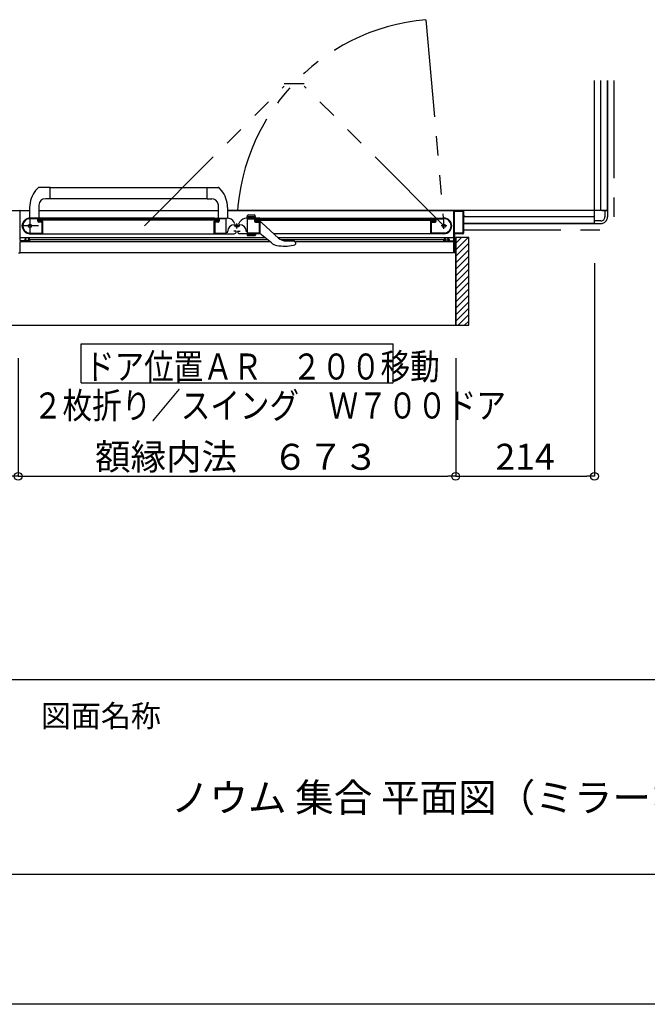
# Model space of a CAD drawing. Extents: x -405 to 205, y -16 to 288.
# Drawn here: x -298 to -250, y -13 to 63 of the extents above; entities that cross this region are included whole.
import ezdxf

# ---------------------------------------------------------------- set-up
doc = ezdxf.new("R2010")
doc.units = 0
doc.header["$MEASUREMENT"] = 0
doc.linetypes.add('CENTER', pattern=[12, 7.5, -1.5, 1.5, -1.5])
doc.linetypes.add('PHANTOM', pattern=[15, 7.5, -1.5, 1.5, -1.5, 1.5, -1.5])
doc.layers.get('0').update_dxf_attribs({"linetype": 'CONTINUOUS'})
doc.layers.get('DEFPOINTS').update_dxf_attribs({"linetype": 'CONTINUOUS'})
doc.layers.add('1図面枠', color=7, linetype='CONTINUOUS', lineweight=15)
doc.layers.add('VIEW0001', color=7, linetype='CONTINUOUS')
doc.layers.add('図面枠', color=3, linetype='CONTINUOUS')
doc.styles.get("Standard").update_dxf_attribs({"font": 'ROMANS', "bigfont": 'EXTFONT'})
doc.dimstyles.new('ISO-25', dxfattribs={"dimtxt": 2.5, "dimasz": 2.5, "dimexe": 1.25, "dimexo": 0.625, "dimtad": 1, "dimdec": 4, "dimdsep": 46, "dimtxsty": 'STANDARD', "dimcen": 2.5, "dimadec": 0, "dimazin": 0, "dimtfac": 1, "dimtdec": 4, "dimtmove": 0, "dimatfit": 3, "dimfxl": 1, "dimtolj": 1, "dimtzin": 0, "dimarcsym": 0})

# ---------------------------------------------------------------- blocks, each defined once
blk = doc.blocks.new('_ORIGIN')
at = {"color": 0, "linetype": 'ByBlock'}
blk.add_line((0, 0), (-1, 0), dxfattribs=at)
blk.add_circle((0, 0), 0.5, dxfattribs=at)
blk = doc.blocks.new('*D99')
at = {"layer": 'DEFPOINTS', "color": 0}
for p in [(-297.89516, 39.553874), (-264.24516, 39.553874), (-264.24516, 27.930574)]:
    blk.add_point(p, dxfattribs=at)
at = {"layer": 'VIEW0001', "color": 0, "lineweight": -2}
for p, q in [((-297.89516, 37.013874), (-297.89516, 27.930574)), ((-264.24516, 37.013874), (-264.24516, 27.930574)), ((-297.29516, 27.930574), (-264.84516, 27.930574))]:
    blk.add_line(p, q, dxfattribs=at)
at = {"layer": 'VIEW0001', "color": 0, "lineweight": -2, "xscale": 0.6, "yscale": 0.6, "zscale": 0.6}
for p, rotation in [((-297.89516, 27.930574), 180), ((-264.24516, 27.930574), 360)]:
    blk.add_blockref('_ORIGIN', p, dxfattribs=dict(at, rotation=rotation))
at = {"layer": 'VIEW0001', "color": 0, "insert": (-281.06916, 29.430574), "char_height": 2, "attachment_point": 5}
blk.add_mtext('\\A1;額縁内法\u3000６７３', dxfattribs=at)
blk = doc.blocks.new('*D100')
at = {"layer": 'DEFPOINTS', "color": 0}
for p in [(-253.570148, 46.878365), (-264.24516, 39.553874), (-253.570148, 27.930574)]:
    blk.add_point(p, dxfattribs=at)
at = {"layer": 'VIEW0001', "color": 0, "lineweight": -2}
for p, q in [((-253.570148, 44.338365), (-253.570148, 27.930574)), ((-264.24516, 37.013874), (-264.24516, 27.930574)), ((-263.64516, 27.930574), (-254.170148, 27.930574))]:
    blk.add_line(p, q, dxfattribs=at)
at = {"layer": 'VIEW0001', "color": 0, "lineweight": -2, "xscale": 0.6, "yscale": 0.6, "zscale": 0.6, "rotation": 180}
blk.add_blockref('_ORIGIN', (-264.24516, 27.930574), dxfattribs=at)
at = {"layer": 'VIEW0001', "color": 0, "lineweight": -2, "xscale": 0.6, "yscale": 0.6, "zscale": 0.6}
blk.add_blockref('_ORIGIN', (-253.570148, 27.930574), dxfattribs=at)
at = {"layer": 'VIEW0001', "color": 0, "insert": (-258.906654, 29.430574), "char_height": 2, "attachment_point": 5}
blk.add_mtext('\\A1;214', dxfattribs=at)
blk = doc.blocks.new('*D101')
at = {"layer": 'DEFPOINTS', "color": 0}
for p in [(-343.570148, 46.878365), (-297.89516, 39.553874), (-297.89516, 27.930574)]:
    blk.add_point(p, dxfattribs=at)
at = {"layer": 'VIEW0001', "color": 0, "lineweight": -2}
for p, q in [((-343.570148, 44.338365), (-343.570148, 27.930574)), ((-297.89516, 37.013874), (-297.89516, 27.930574)), ((-342.970148, 27.930574), (-298.49516, 27.930574))]:
    blk.add_line(p, q, dxfattribs=at)
at = {"layer": 'VIEW0001', "color": 0, "lineweight": -2, "xscale": 0.6, "yscale": 0.6, "zscale": 0.6}
for p, rotation in [((-343.570148, 27.930574), 180), ((-297.89516, 27.930574), 360)]:
    blk.add_blockref('_ORIGIN', p, dxfattribs=dict(at, rotation=rotation))
at = {"layer": 'VIEW0001', "color": 0, "insert": (-320.731654, 29.430574), "char_height": 2, "attachment_point": 5}
blk.add_mtext('\\A1;913', dxfattribs=at)

msp = doc.modelspace()

# ---------------------------------------------------------------- linework, layer by layer
at = {"layer": 'DEFPOINTS'}
msp.add_line((18.84671, -12.692495), (-401.15329, -12.692495), dxfattribs=at)
at = {"layer": 'VIEW0001', "color": 7, "linetype": 'PHANTOM'}
for p, q in [((-266.533115, 63.058308), (-265.14516, 47.19391)), ((-252.070148, 58.37891), (-252.070148, 46.87891)), ((-288.19193, 47.19391), (-277.431545, 57.954295)), ((-277.431545, 58.154295), (-275.905545, 58.154295)), ((-265.14516, 47.19391), (-275.905545, 57.954295)), ((-263.64516, 46.87891), (-252.070148, 46.87891))]:
    msp.add_line(p, q, dxfattribs=at)
at = {"layer": 'VIEW0001', "color": 7, "linetype": 'Continuous'}
for p, q in [((-253.570148, 47.37891), (-253.570148, 58.37891)), ((-253.070148, 48.37891), (-253.070148, 58.37891)), ((-252.570148, 58.37891), (-252.570148, 48.37891)), ((-252.570148, 48.37891), (-252.570148, 58.37891)), ((-296.558435, 49.917342), (-296.374078, 50.116479)), ((-295.44458, 50.143909), (-296.305278, 50.143909)), ((-295.44458, 50.143909), (-282.509442, 50.143907)), ((-295.44458, 49.288909), (-295.44458, 50.143909)), ((-283.37074, 49.288909), (-283.37074, 50.143909)), ((-282.258044, 49.918593), (-282.441242, 50.116479)), ((-295.44458, 49.288909), (-295.79958, 49.288909)), ((-295.44458, 49.293909), (-283.37074, 49.293907)), ((-283.37074, 49.288909), (-283.01574, 49.288909)), ((-297.019894, 48.621494), (-297.022748, 47.803909)), ((-296.29958, 48.788909), (-296.29958, 47.793909)), ((-282.520565, 48.858203), (-282.520793, 47.803909)), ((-281.795426, 48.621494), (-281.792572, 47.803909)), ((-298.447353, 48.37891), (-297.020741, 48.37891)), ((-297.74516, 46.05891), (-297.74516, 48.35391)), ((-296.010161, 47.79391), (-296.995161, 47.79391)), ((-296.465161, 47.74891), (-296.995161, 47.74891)), ((-296.32016, 47.62891), (-296.32016, 47.72891)), ((-282.49516, 47.72891), (-296.32016, 47.72891)), ((-296.295373, 48.37891), (-282.520625, 48.37891)), ((-296.016598, 47.731048), (-296.002443, 47.73954)), ((-295.995161, 47.752403), (-295.995161, 47.77891)), ((-282.82016, 47.77891), (-295.99516, 47.77891)), ((-282.820161, 47.77891), (-282.820161, 47.752403)), ((-282.812878, 47.73954), (-282.798723, 47.731048)), ((-282.805161, 47.79391), (-281.818851, 47.79391)), ((-282.49516, 47.72891), (-282.49516, 47.62891)), ((-281.905161, 47.74891), (-282.355161, 47.74891)), ((-281.890161, 46.65391), (-281.890161, 47.73391)), ((-252.570148, 48.37891), (-281.794579, 48.37891)), ((-281.794579, 48.37891), (-263.69516, 48.37891)), ((-279.33516, 47.79391), (-280.32147, 47.79391)), ((-280.31958, 47.793912), (-280.267488, 47.988323)), ((-279.646375, 47.893912), (-280.292785, 47.893912)), ((-280.25016, 46.65391), (-280.25016, 47.73391)), ((-280.23516, 47.74891), (-279.78516, 47.74891)), ((-280.195043, 48.043912), (-279.744117, 48.043912)), ((-279.61958, 47.793912), (-279.671672, 47.988323)), ((-279.64516, 47.72891), (-265.82016, 47.72891)), ((-279.64516, 47.72891), (-279.64516, 47.62891)), ((-279.327443, 47.73954), (-279.341598, 47.731048)), ((-279.32016, 47.77891), (-266.14516, 47.77891)), ((-279.32016, 47.77891), (-279.32016, 47.752403)), ((-266.14516, 47.752403), (-266.14516, 47.77891)), ((-266.123723, 47.731048), (-266.137878, 47.73954)), ((-266.13016, 47.79391), (-265.14516, 47.79391)), ((-265.82016, 47.62891), (-265.82016, 47.72891)), ((-265.67516, 47.74891), (-265.14516, 47.74891)), ((-264.39516, 46.05891), (-264.39516, 48.35391)), ((-264.34516, 46.63891), (-264.34516, 48.31891)), ((-264.33016, 48.33391), (-263.70516, 48.33391)), ((-263.69016, 48.31891), (-263.69016, 46.63891)), ((-263.64516, 48.32891), (-263.64516, 47.99391)), ((-263.64516, 47.92391), (-263.64516, 46.62891)), ((-253.570148, 47.87891), (-263.64516, 47.87891)), ((-263.63016, 47.97891), (-263.58016, 47.97891)), ((-263.58016, 47.93891), (-263.63016, 47.93891)), ((-263.57016, 47.96891), (-263.57016, 47.94891)), ((-253.570148, 47.37891), (-253.570148, 47.778908)), ((-252.970148, 48.37891), (-252.570148, 48.37891)), ((-252.770148, 48.37891), (-252.770148, 47.87891)), ((-252.570148, 48.37891), (-252.570148, 47.87891)), ((-296.390161, 47.55891), (-296.390161, 47.67391)), ((-296.345161, 47.57891), (-296.345161, 47.70391)), ((-282.49516, 47.62891), (-296.32016, 47.62891)), ((-296.055161, 47.48391), (-296.315161, 47.48391)), ((-296.070161, 47.52891), (-296.295161, 47.52891)), ((-296.045161, 46.65391), (-296.045161, 47.47391)), ((-296.024315, 47.56891), (-296.030161, 47.56891)), ((-296.002443, 47.558279), (-296.016598, 47.566772)), ((-295.995161, 46.60391), (-295.995161, 47.545417)), ((-282.82016, 46.59391), (-282.82016, 47.545417)), ((-282.798723, 47.566772), (-282.812878, 47.558279)), ((-282.785161, 47.56891), (-282.791006, 47.56891)), ((-282.770161, 47.46891), (-282.770161, 46.65391)), ((-282.505161, 47.48391), (-282.755161, 47.48391)), ((-282.520161, 47.52891), (-282.745161, 47.52891)), ((-282.470161, 47.70391), (-282.470161, 47.57891)), ((-282.430161, 47.67391), (-282.430161, 47.55891)), ((-281.22418, 47.36391), (-281.299235, 47.49391)), ((-281.26016, 47.287837), (-280.88016, 47.287837)), ((-280.916141, 47.36391), (-280.841085, 47.49391)), ((-279.71016, 47.67391), (-279.71016, 47.55891)), ((-279.67016, 47.70391), (-279.67016, 47.57891)), ((-279.64516, 47.62891), (-265.82016, 47.62891)), ((-279.63516, 47.48391), (-279.38516, 47.48391)), ((-279.62016, 47.52891), (-279.39516, 47.52891)), ((-279.37016, 47.46891), (-279.37016, 46.65391)), ((-279.35516, 47.56891), (-279.349315, 47.56891)), ((-279.341598, 47.566772), (-279.327443, 47.558279)), ((-279.32016, 47.545417), (-279.32016, 46.60391)), ((-279.32016, 47.468908), (-279.229296, 47.468908)), ((-279.15831, 47.439503), (-277.870159, 46.261765)), ((-266.14516, 46.60391), (-266.14516, 47.545417)), ((-266.137878, 47.558279), (-266.123723, 47.566772)), ((-266.116005, 47.56891), (-266.11016, 47.56891)), ((-266.09516, 46.65391), (-266.09516, 47.47391)), ((-266.08516, 47.48391), (-265.82516, 47.48391)), ((-266.07016, 47.52891), (-265.84516, 47.52891)), ((-265.79516, 47.57891), (-265.79516, 47.70391)), ((-265.75016, 47.55891), (-265.75016, 47.67391)), ((-263.64516, 47.37891), (-253.570148, 47.37891)), ((-253.570148, 47.37891), (-263.64516, 47.37891)), ((-253.070148, 47.57891), (-253.570148, 47.57891)), ((-253.570148, 47.37891), (-253.070148, 47.37891)), ((-278.899839, 46.272422), (-297.74516, 46.272424)), ((-297.068815, 46.64391), (-296.055161, 46.64391)), ((-296.995573, 46.59391), (-282.820161, 46.59391)), ((-282.850966, 46.59391), (-281.28064, 46.59391)), ((-282.760161, 46.64391), (-281.900161, 46.64391)), ((-281.80016, 46.667837), (-281.80016, 46.747837)), ((-281.155161, 46.79891), (-281.305161, 46.79891)), ((-281.130161, 46.74391), (-281.130161, 46.77391)), ((-281.01016, 46.74391), (-281.01016, 46.77391)), ((-280.98516, 46.79891), (-280.83516, 46.79891)), ((-279.289834, 46.59391), (-280.86016, 46.59391)), ((-279.61958, 46.59391), (-280.31958, 46.59391)), ((-280.31958, 46.59391), (-280.286376, 46.469992)), ((-279.646375, 46.49391), (-280.292785, 46.49391)), ((-280.252569, 46.44405), (-279.686591, 46.44405)), ((-279.38016, 46.64391), (-280.24016, 46.64391)), ((-279.61958, 46.59391), (-279.652784, 46.469992)), ((-278.424721, 45.880765), (-279.32016, 46.618908)), ((-265.14516, 46.59391), (-278.233443, 46.59391)), ((-264.39516, 46.272421), (-277.881816, 46.272423)), ((-265.071505, 46.64391), (-266.08516, 46.64391)), ((-264.34516, 46.56391), (-264.34516, 45.19391)), ((-263.70516, 46.62391), (-264.33016, 46.62391)), ((-263.69516, 46.57891), (-264.33016, 46.57891)), ((-263.24516, 46.303905), (-264.245601, 46.303905)), ((-264.24516, 39.553874), (-264.24516, 46.303905)), ((-264.245011, 45.354257), (-263.295364, 46.303905)), ((-264.245011, 45.85429), (-263.795397, 46.303905)), ((-263.24516, 39.553874), (-263.24516, 46.303905)), ((-297.74516, 45.14391), (-297.74516, 45.97891)), ((-278.515673, 45.955739), (-297.74516, 45.955742)), ((-297.41016, 46.04391), (-297.73016, 46.04391)), ((-297.73016, 45.99391), (-297.04516, 45.99391)), ((-297.39516, 46.14391), (-297.39516, 46.05891)), ((-297.35016, 46.05891), (-297.35016, 46.12891)), ((-297.29016, 46.19391), (-297.34516, 46.19391)), ((-297.33516, 46.14391), (-297.29016, 46.14391)), ((-297.06516, 46.04391), (-297.33516, 46.04391)), ((-297.27516, 46.15891), (-297.27516, 46.17891)), ((-297.12516, 46.17891), (-297.12516, 46.15891)), ((-297.04516, 46.19391), (-297.11016, 46.19391)), ((-297.11016, 46.14391), (-297.06516, 46.14391)), ((-297.05016, 46.12891), (-297.05016, 46.05891)), ((-296.99516, 46.04391), (-296.99516, 46.14391)), ((-278.730006, 46.132422), (-296.99516, 46.132424)), ((-265.14516, 46.132421), (-277.684987, 46.132423)), ((-277.286484, 46.03516), (-276.767239, 46.03516)), ((-276.733503, 45.700892), (-276.618313, 45.745051)), ((-276.583585, 45.772347), (-276.618318, 45.745049)), ((-276.60569, 45.973441), (-276.603493, 45.971499)), ((-276.583585, 45.772347), (-276.583359, 45.772588)), ((-264.39516, 45.955739), (-276.57016, 45.95574)), ((-276.57016, 45.896963), (-276.57016, 45.815082)), ((-265.14516, 46.04391), (-265.14516, 46.14391)), ((-265.09516, 46.19391), (-265.03016, 46.19391)), ((-264.41016, 45.99391), (-265.09516, 45.99391)), ((-265.09016, 46.12891), (-265.09016, 46.05891)), ((-265.03016, 46.14391), (-265.07516, 46.14391)), ((-265.07516, 46.04391), (-264.80516, 46.04391)), ((-265.01516, 46.17891), (-265.01516, 46.15891)), ((-264.86516, 46.15891), (-264.86516, 46.17891)), ((-264.85016, 46.19391), (-264.79516, 46.19391)), ((-264.80516, 46.14391), (-264.85016, 46.14391)), ((-264.79016, 46.05891), (-264.79016, 46.12891)), ((-264.74516, 46.14391), (-264.74516, 46.05891)), ((-264.73016, 46.04391), (-264.41016, 46.04391)), ((-264.39516, 45.14391), (-264.39516, 45.97891)), ((-264.245011, 44.854224), (-263.245177, 45.854058)), ((-297.88016, 45.12891), (-297.76016, 45.12891)), ((-264.39516, 45.12891), (-297.74516, 45.12891)), ((-264.26016, 45.12891), (-264.38016, 45.12891)), ((-264.33016, 45.17891), (-264.26016, 45.17891)), ((-264.245055, 44.354235), (-263.245204, 45.354085)), ((-264.245055, 43.854202), (-263.245183, 44.854073)), ((-264.245055, 43.354169), (-263.245183, 44.35404)), ((-264.245098, 42.354146), (-263.245183, 43.354061)), ((-264.245096, 42.854201), (-263.245201, 43.854092)), ((-264.245141, 41.854156), (-263.245204, 42.854093)), ((-264.245184, 41.35408), (-263.245204, 42.35406)), ((-264.245184, 40.854047), (-263.245183, 41.854048)), ((-264.24516, 40.359131), (-263.245204, 41.359086)), ((-264.24516, 39.864191), (-263.245204, 40.864146)), ((-264.060502, 39.553874), (-263.24516, 40.369216)), ((-298.844275, 39.553874), (-263.24516, 39.553874)), ((-263.565527, 39.553874), (-263.24516, 39.874241)), ((-293.044717, 35.122839), (-293.044717, 38.122839)), ((-293.044717, 38.122839), (-269.044718, 38.122839)), ((-269.044718, 35.122839), (-269.044718, 38.122839)), ((-293.044717, 35.122839), (-269.044718, 35.122839))]:
    msp.add_line(p, q, dxfattribs=at)
at = {"layer": 'VIEW0001', "color": 7, "linetype": 'CENTER'}
for p, q in [((-296.99516, 47.84391), (-296.99516, 46.54391)), ((-296.34516, 47.19391), (-297.64516, 47.19391)), ((-281.2829, 47.193907), (-280.8579, 47.193907)), ((-281.0704, 46.981407), (-281.0704, 47.372812)), ((-264.91516, 47.19391), (-265.37516, 47.19391)), ((-265.14516, 46.96391), (-265.14516, 47.42391))]:
    msp.add_line(p, q, dxfattribs=at)
at = {"layer": 'VIEW0001', "color": 160, "linetype": 'Continuous'}
msp.add_line((-264.24516, 46.303905), (-264.24516, 39.553874), dxfattribs=at)
at = {"layer": 'VIEW0001', "color": 7, "linetype": 'Continuous'}
for points in [[(-276.606358, 45.97402), (-276.607145, 45.974696), (-276.608042, 45.975462), (-276.609043, 45.976309), (-276.610143, 45.97723), (-276.611334, 45.978217), (-276.61261, 45.979261), (-276.613965, 45.980355), (-276.615392, 45.981491), (-276.616884, 45.982661), (-276.618181, 45.983663), (-276.619519, 45.984681), (-276.620897, 45.985716), (-276.622316, 45.986764), (-276.623774, 45.987825), (-276.62527, 45.988898), (-276.626806, 45.989981), (-276.628379, 45.991072), (-276.62999, 45.99217), (-276.631637, 45.993274), (-276.634635, 45.995234), (-276.637743, 45.997201), (-276.640958, 45.99917), (-276.644275, 46.001134), (-276.64769, 46.003088), (-276.651201, 46.005025), (-276.654804, 46.006939), (-276.658494, 46.008824), (-276.662268, 46.010675), (-276.666123, 46.012485), (-276.669815, 46.014142), (-276.673572, 46.015756), (-276.677395, 46.017323), (-276.68128, 46.01884), (-276.685228, 46.020304), (-276.689235, 46.021714), (-276.693301, 46.023065), (-276.697424, 46.024355), (-276.701602, 46.025582), (-276.705835, 46.026743), (-276.709951, 46.027793), (-276.714113, 46.028779), (-276.71832, 46.0297), (-276.722568, 46.030554), (-276.726855, 46.031342), (-276.73118, 46.032061), (-276.735539, 46.032712), (-276.739931, 46.033294), (-276.744354, 46.033806), (-276.748805, 46.034246), (-276.750915, 46.034429), (-276.75303, 46.034595), (-276.755152, 46.034742), (-276.757279, 46.03487), (-276.759412, 46.034977), (-276.76155, 46.035063), (-276.763694, 46.035125), (-276.765844, 46.035162), (-276.767999, 46.035175), (-276.770089, 46.035161)], [(-276.57016, 45.815082), (-276.570393, 45.812854), (-276.570632, 45.810626), (-276.570884, 45.808398), (-276.571155, 45.806171), (-276.571451, 45.803945), (-276.571779, 45.80172), (-276.572145, 45.799496), (-276.572556, 45.797273), (-276.573017, 45.795052), (-276.573535, 45.792833), (-276.574117, 45.790618), (-276.57477, 45.788416), (-276.575499, 45.786238), (-276.576313, 45.784094), (-276.577218, 45.781997), (-276.578222, 45.779957), (-276.579331, 45.777985), (-276.580552, 45.776092), (-276.581893, 45.774289), (-276.583359, 45.772588)]]:
    msp.add_lwpolyline(points, dxfattribs=at)
for centre, radius in [((-296.99516, 47.19391), 0.125), ((-281.0704, 47.193907), 0.1125), ((-265.14516, 47.19391), 0.125)]:
    msp.add_circle(centre, radius, dxfattribs=at)
at = {"layer": 'VIEW0001', "color": 7, "linetype": 'PHANTOM'}
msp.add_arc((-265.14516, 47.193907), 15.925, 94.999999, 180, dxfattribs=at)
at = {"layer": 'VIEW0001', "color": 7, "linetype": 'Continuous'}
for centre, radius, start, end in [((-296.305278, 50.043909), 0.1, 90, 133.472428), ((-282.510043, 50.043909), 0.1, 46.527572, 90), ((-294.949907, 48.614269), 2.07, 140.975819, 179.8), ((-295.79958, 48.788909), 0.5, 90, 180), ((-283.01574, 48.788909), 0.5, 7.955619, 90), ((-283.865414, 48.614269), 2.07, 0.2, 39.058138), ((-297.77016, 48.35391), 0.025, 0, 90), ((-296.995161, 47.19391), 0.6, 90, 270), ((-296.995161, 47.19391), 0.555, 90, 262.232934), ((-296.465161, 47.67391), 0.075, 0, 90), ((-296.320161, 47.70391), 0.025, 90, 180), ((-296.024315, 47.74391), 0.015, 270, 300.963757), ((-296.010161, 47.77891), 0.015, 0, 90), ((-296.010161, 47.752403), 0.015, 300.963757, 0), ((-282.805161, 47.77891), 0.015, 90, 180), ((-282.805161, 47.752403), 0.015, 180, 239.036243), ((-282.791006, 47.74391), 0.015, 239.036243, 270), ((-282.495161, 47.70391), 0.025, 0, 90), ((-282.355161, 47.67391), 0.075, 90, 180), ((-281.905161, 47.73391), 0.015, 0, 90), ((-281.818851, 47.19391), 0.6, 30, 90), ((-280.32147, 47.19391), 0.6, 90, 150), ((-280.195043, 47.968912), 0.075, 90, 165), ((-280.23516, 47.73391), 0.015, 90, 180), ((-279.78516, 47.67391), 0.075, 0, 90), ((-279.744117, 47.968912), 0.075, 15, 90), ((-279.64516, 47.70391), 0.025, 90, 180), ((-279.349315, 47.74391), 0.015, 270, 300.963757), ((-279.33516, 47.77891), 0.015, 0, 90), ((-279.33516, 47.752403), 0.015, 300.963757, 0), ((-266.13016, 47.77891), 0.015, 90, 180), ((-266.13016, 47.752403), 0.015, 180, 239.036243), ((-266.116005, 47.74391), 0.015, 239.036243, 270), ((-265.82016, 47.70391), 0.025, 0, 90), ((-265.67516, 47.67391), 0.075, 90, 180), ((-265.14516, 47.19391), 0.6, 270, 90), ((-265.14516, 47.19391), 0.555, 277.767066, 90), ((-264.37016, 48.35391), 0.025, 90, 180), ((-264.33016, 48.31891), 0.015, 90, 180), ((-263.70516, 48.31891), 0.015, 0, 90), ((-263.69516, 48.32891), 0.05, 0, 90), ((-263.63016, 47.99391), 0.015, 180, 270), ((-263.63016, 47.92391), 0.015, 90, 180), ((-263.58016, 47.96891), 0.01, 0, 90), ((-263.58016, 47.94891), 0.01, 270, 0), ((-253.070148, 47.87891), 0.5, 269.999997, 0), ((-253.070148, 47.87891), 0.3, 269.999997, 0), ((-296.315161, 47.55891), 0.075, 180, 270), ((-296.295161, 47.57891), 0.05, 180, 270), ((-296.070161, 47.55391), 0.025, 270, 0), ((-296.055161, 47.47391), 0.01, 0, 90), ((-296.030161, 47.55391), 0.015, 90, 180), ((-296.024315, 47.55391), 0.015, 59.036243, 90), ((-296.010161, 47.545417), 0.015, 0, 59.036243), ((-282.805161, 47.545417), 0.015, 120.963757, 180), ((-282.791006, 47.55391), 0.015, 90, 120.963757), ((-282.785161, 47.55391), 0.015, 0, 90), ((-282.745161, 47.55391), 0.025, 180, 270), ((-282.755161, 47.46891), 0.015, 90, 180), ((-282.520161, 47.57891), 0.05, 270, 0), ((-282.505161, 47.55891), 0.075, 270, 0), ((-281.26016, 46.747837), 0.54, 90, 180), ((-280.88016, 46.747837), 0.54, 0, 90), ((-279.63516, 47.55891), 0.075, 180, 270), ((-279.62016, 47.57891), 0.05, 180, 270), ((-279.39516, 47.55391), 0.025, 270, 0), ((-279.38516, 47.46891), 0.015, 0, 90), ((-279.35516, 47.55391), 0.015, 90, 180), ((-279.349315, 47.55391), 0.015, 59.036243, 90), ((-279.33516, 47.545417), 0.015, 0, 59.036243), ((-279.229296, 47.368908), 0.1, 47.56377, 90), ((-266.13016, 47.545417), 0.015, 120.963757, 180), ((-266.116005, 47.55391), 0.015, 90, 120.963757), ((-266.11016, 47.55391), 0.015, 0, 90), ((-266.07016, 47.55391), 0.025, 180, 270), ((-266.08516, 47.47391), 0.01, 90, 180), ((-265.84516, 47.57891), 0.05, 270, 0), ((-265.82516, 47.55891), 0.075, 270, 0), ((-297.068815, 46.65391), 0.01, 262.232934, 270), ((-296.055161, 46.65391), 0.01, 270, 0), ((-296.005161, 46.60391), 0.01, 270, 0), ((-282.810161, 46.60391), 0.01, 180, 270), ((-282.760161, 46.65391), 0.01, 180, 270), ((-281.900161, 46.65391), 0.01, 270, 0), ((-281.280161, 46.74391), 0.15, 270, 0), ((-281.155161, 46.77391), 0.025, 0, 90), ((-280.98516, 46.77391), 0.025, 90, 180), ((-280.86016, 46.74391), 0.15, 180, 270), ((-280.252569, 46.47905), 0.035, 195, 270), ((-280.24016, 46.65391), 0.01, 180, 270), ((-279.686591, 46.47905), 0.035, 270, 345), ((-279.38016, 46.65391), 0.01, 270, 0), ((-279.33016, 46.60391), 0.01, 270, 0), ((-277.286484, 46.90016), 0.865, 227.56377, 270), ((-266.13516, 46.60391), 0.01, 180, 270), ((-266.08516, 46.65391), 0.01, 180, 270), ((-265.244807, 46.60891), 0.015, 267.306461, 270), ((-265.071505, 46.65391), 0.01, 270, 277.767066), ((-264.33016, 46.63891), 0.015, 180, 270), ((-264.33016, 46.56391), 0.015, 90, 180), ((-263.70516, 46.63891), 0.015, 270, 0), ((-263.69516, 46.62891), 0.05, 270, 0), ((-297.73016, 46.05891), 0.015, 180, 270), ((-297.73016, 45.97891), 0.015, 90, 180), ((-297.41016, 46.05891), 0.015, 270, 0), ((-297.34516, 46.14391), 0.05, 90, 180), ((-297.33516, 46.12891), 0.015, 90, 180), ((-297.33516, 46.05891), 0.015, 180, 270), ((-297.29016, 46.17891), 0.015, 0, 90), ((-297.29016, 46.15891), 0.015, 270, 0), ((-297.11016, 46.17891), 0.015, 90, 180), ((-297.11016, 46.15891), 0.015, 180, 270), ((-297.06516, 46.12891), 0.015, 0, 90), ((-297.06516, 46.05891), 0.015, 270, 0), ((-297.04516, 46.14391), 0.05, 0, 90), ((-297.04516, 46.04391), 0.05, 270, 0), ((-277.85225, 46.575227), 0.9, 230.5, 260.711564), ((-277.40516, 49.308908), 3.67, 260.711564, 280.545296), ((-276.67016, 45.896963), 0.1, 0, 48.189685), ((-265.09516, 46.14391), 0.05, 90, 180), ((-265.09516, 46.04391), 0.05, 180, 270), ((-265.07516, 46.12891), 0.015, 90, 180), ((-265.07516, 46.05891), 0.015, 180, 270), ((-265.03016, 46.17891), 0.015, 0, 90), ((-265.03016, 46.15891), 0.015, 270, 0), ((-264.85016, 46.17891), 0.015, 90, 180), ((-264.85016, 46.15891), 0.015, 180, 270), ((-264.80516, 46.12891), 0.015, 0, 90), ((-264.80516, 46.05891), 0.015, 270, 0), ((-264.79516, 46.14391), 0.05, 0, 90), ((-264.73016, 46.05891), 0.015, 180, 270), ((-264.41016, 46.05891), 0.015, 270, 0), ((-264.41016, 45.97891), 0.015, 0, 90), ((-297.76016, 45.14391), 0.015, 270, 0), ((-264.38016, 45.14391), 0.015, 180, 270), ((-264.33016, 45.19391), 0.015, 180, 270), ((-264.26016, 45.16391), 0.015, 0, 90), ((-264.26016, 45.14391), 0.015, 270, 0)]:
    msp.add_arc(centre, radius, start, end, dxfattribs=at)
at = {"layer": '図面枠'}
for p, q in [((-391.15329, 12.307505), (8.84671, 12.307505)), ((-391.15329, -2.692495), (8.84671, -2.692495))]:
    msp.add_line(p, q, dxfattribs=at)

# ---------------------------------------------------------------- texts
at = {"layer": '1図面枠', "color": 7, "attachment_point": 1, "line_spacing_factor": 0.870768}
for s, insert, char_height in [('{\\fMS PGothic|b0|i0|c128|p0;図面名称}', (-296.15329, 10.337769), 1.69131221), ('{\\fＭＳ Ｐゴシック|b0|i0|c0|p0;{\\C256;ノウム 集合 平面図（ミラーなし、シャワーフックプラン） 1418 ドア位置移動 AR/BR }}', (-286.15329, 4.297503), 2.17454427)]:
    msp.add_mtext(s, dxfattribs=dict(at, insert=insert, char_height=char_height))
at = {"layer": 'VIEW0001', "color": 7, "width": 0.833333}
for s, p in [('ドア位置ＡＲ\u3000２００移動', (-292.759384, 35.373506)), ('２枚折り／スイング\u3000Ｗ７００ドア', (-296.759384, 32.376173))]:
    msp.add_text(s, height=2, dxfattribs=at).set_placement(p)

# ---------------------------------------------------------------- dimensions: what is measured, and where the dimension line sits
at = {"layer": 'VIEW0001', "color": 7}
for base, p1, p2, text, picture, middle in [((-297.89516, 27.930574), (-343.570148, 46.878365), (-297.89516, 39.553874), '913', '*D101', (-320.731654, 27.930574)), ((-253.570148, 27.930574), (-264.24516, 39.553874), (-253.570148, 46.878365), '214', '*D100', (-258.906654, 27.930574)), ((-264.24516, 27.930574), (-297.89516, 39.553874), (-264.24516, 39.553874), '額縁内法\u3000６７３', '*D99', (-281.06916, 27.930574))]:
    dim = msp.add_linear_dim(base=base, p1=p1, p2=p2, angle=180, text=text, dimstyle='ISO-25', override={"dimtxt": 2, "dimasz": 0.6, "dimexe": 0, "dimexo": 2.54, "dimgap": 0.5, "dimtad": 1, "dimtih": 0, "dimtoh": 0, "dimdsep": 46, "dimblk1": 'ORIGIN', "dimblk2": 'ORIGIN', "dimsah": 1, "dimse1": 0, "dimse2": 0, "dimtmove": 0}, dxfattribs=at)
    dim.commit()
    dim.dimension.update_dxf_attribs({"geometry": picture, "text_midpoint": middle, "dimtype": 160})

doc.saveas('drawing.dxf')
